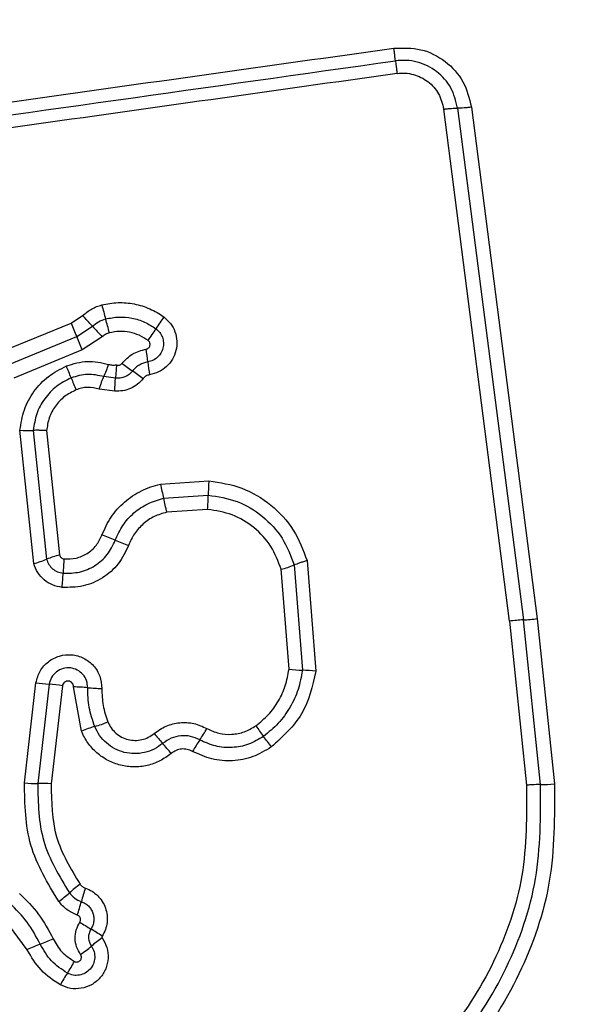
# Model space of a CAD drawing. Units: millimetres. Extents: x 4554 to 15170, y 2854 to 18341.
# Drawn here: x 6080 to 6093, y 7014 to 7036 of the extents above; entities that cross this region are included whole.
import ezdxf

# ---------------------------------------------------------------- set-up
doc = ezdxf.new("R2010")
doc.units = ezdxf.units.MM
doc.layers.add('Dimensions', color=7, linetype='Continuous')
doc.styles.get("Standard").update_dxf_attribs({"font": 'arial.ttf'})
doc.dimstyles.new('Leikkiset keinu', dxfattribs={"dimtxt": 150, "dimasz": 2.5, "dimexe": 0.06, "dimexo": 0.625, "dimtad": 0, "dimtih": 1, "dimtoh": 1, "dimdec": 0, "dimtxsty": 'Standard', "dimcen": 2.5, "dimadec": 0, "dimazin": 0, "dimtfac": 1, "dimtmove": 0, "dimatfit": 3, "dimfxl": 1, "dimarcsym": 0})

# ---------------------------------------------------------------- blocks, each defined once
blk = doc.blocks.new('*D29')
at = {"layer": 'Defpoints', "color": 0, "transparency": 16777216}
for p in [(4553.908, 9160.217), (12082.645, 8549.217), (4553.908, 2952.761)]:
    blk.add_point(p, dxfattribs=at)
at = {"layer": 'Dimensions', "color": 0, "lineweight": -2, "transparency": 16777216}
for p, q in [((4553.908, 9159.592), (4553.908, 2952.701)), ((12082.645, 8548.592), (12082.645, 2952.701)), ((4556.408, 2952.761), (8094.135, 2952.761)), ((12080.145, 2952.761), (8542.418, 2952.761))]:
    blk.add_line(p, q, dxfattribs=at)
at = {"layer": 'Dimensions', "color": 0, "transparency": 16777216}
for points in [[(4556.408, 2953.178), (4556.408, 2952.344), (4553.908, 2952.761)], [(12080.145, 2953.178), (12080.145, 2952.344), (12082.645, 2952.761)]]:
    blk.add_solid(points, dxfattribs=at)
at = {"layer": 'Dimensions', "color": 0, "transparency": 16777216, "insert": (8318.277, 2952.761), "char_height": 150, "attachment_point": 5}
blk.add_mtext('7529', dxfattribs=at)
blk = doc.blocks.new('*D30')
at = {"layer": 'Defpoints', "color": 0, "transparency": 16777216}
for p in [(6042.076, 8910.717), (10582.31, 8533.76), (10582.31, 3830.441)]:
    blk.add_point(p, dxfattribs=at)
at = {"layer": 'Dimensions', "color": 0, "lineweight": -2, "transparency": 16777216}
for p, q in [((6042.076, 8910.092), (6042.076, 3830.381)), ((10582.31, 8533.135), (10582.31, 3830.381)), ((6044.576, 3830.441), (8084.828, 3830.441)), ((10579.81, 3830.441), (8539.557, 3830.441))]:
    blk.add_line(p, q, dxfattribs=at)
at = {"layer": 'Dimensions', "color": 0, "transparency": 16777216}
for points in [[(6044.576, 3830.858), (6044.576, 3830.025), (6042.076, 3830.441)], [(10579.81, 3830.858), (10579.81, 3830.025), (10582.31, 3830.441)]]:
    blk.add_solid(points, dxfattribs=at)
at = {"layer": 'Dimensions', "color": 0, "transparency": 16777216, "insert": (8312.193, 3830.441), "char_height": 150, "attachment_point": 5}
blk.add_mtext('4540', dxfattribs=at)

msp = doc.modelspace()

# ---------------------------------------------------------------- linework, layer by layer
at = {"linetype": 'Continuous', "lineweight": 25}
for p, q in [((6090.509, 7034.229), (6091.998, 7022.64)), ((6091.37, 7022.585), (6089.88, 7034.186)), ((6090.195, 7034.207), (6091.684, 7022.613)), ((6079.885, 7028.698), (6081.439, 7029.338)), ((6081.439, 7029.338), (6081.698, 7029.506)), ((6081.566, 7029.035), (6081.922, 7029.266)), ((6080.013, 7028.395), (6081.566, 7029.035)), ((6082.145, 7029.026), (6081.693, 7028.733)), ((6081.693, 7028.733), (6080.14, 7028.092)), ((6082.446, 7028.093), (6082.182, 7028.124)), ((6082.429, 7027.796), (6082.075, 7027.844)), ((6080.593, 7023.887), (6080.282, 7026.911)), ((6080.583, 7026.906), (6080.883, 7023.986)), ((6080.884, 7026.901), (6081.174, 7024.086)), ((6083.464, 7025.688), (6084.561, 7025.765)), ((6083.535, 7025.37), (6084.546, 7025.441)), ((6084.531, 7025.117), (6083.606, 7025.052)), ((6086.786, 7023.955), (6086.982, 7021.449)), ((6086.376, 7021.495), (6086.198, 7023.759)), ((6086.492, 7023.857), (6086.678, 7021.472)), ((6092.073, 7018.882), (6091.684, 7022.613)), ((6091.998, 7022.64), (6092.387, 7018.897)), ((6091.37, 7022.585), (6091.757, 7018.868)), ((6080.382, 7018.918), (6080.644, 7021.19)), ((6080.942, 7021.155), (6080.683, 7018.907)), ((6081.241, 7021.119), (6080.985, 7018.897)), ((6081.676, 7020.093), (6081.495, 7021.094)), ((6080.447, 7015.141), (6079.833, 7015.968))]:
    msp.add_line(p, q, dxfattribs=at)
for centre, radius, start, end in [((6092.399, 7032.326), 10.581, 194.0954, 195.8735), ((6100.3, 7037.052), 20.377, 202.2441, 203.1682), ((6074.34, 7022.429), 10.21, 42.041, 43.8836), ((6072.053, 7026.54), 10.572, 14.099, 15.874), ((6085.726, 7027.82), 2.743, 142.8341, 149.5352), ((6089.499, 7036.097), 10.201, 222.0405, 223.8799), ((6080.999, 7030.6), 2.74, 322.8472, 329.5374), ((6062.848, 7021.024), 20.361, 22.246, 23.1684), ((6077.375, 7027.835), 5.836, 6.1233, 9.0013), ((6085.488, 7032.159), 4.724, 232.2141, 235.7784), ((6088.991, 7029.081), 5.846, 186.1249, 189.0062), ((6069.477, 7023.477), 12.824, 21.1066, 22.4101), ((6079.693, 7029.235), 2.726, 335.9554, 342.2458), ((6080.17, 7024.339), 4.732, 52.2079, 55.7764), ((6093.426, 7032.721), 12.846, 201.1073, 202.4124), ((6080.474, 7029.477), 2.574, 265.7195, 272.42), ((6089.944, 7025.354), 5.399, 175.626, 179.0767), ((6092.566, 7027.556), 9.292, 191.5982, 193.6118), ((6074.512, 7023.185), 9.284, 11.6022, 13.6123), ((6079.153, 7025.528), 5.394, 355.6329, 359.0777), ((6080.6, 7020.158), 4.64, 66.6371, 70.644), ((6084.278, 7028.674), 4.636, 246.6359, 250.636), ((6079.927, 7026.305), 2.508, 285.3975, 292.4056), ((6081.84, 7021.664), 2.512, 105.3846, 112.4024), ((6085.6, 7023.531), 4.343, 173.8611, 178.1371), ((6085.484, 7026.394), 2.73, 285.158, 291.6533), ((6076.922, 7023.813), 4.339, 353.8696, 358.1384), ((6091.807, 7019.411), 3.204, 92.1906, 97.8292), ((6091.562, 7025.811), 3.2, 272.1885, 277.8185), ((6086.775, 7024.806), 3.335, 263.1153, 268.3354), ((6086.581, 7018.133), 3.34, 83.1058, 88.333), ((6081.2, 7024.641), 3.496, 260.8457, 265.7636), ((6080.683, 7017.663), 3.502, 80.8369, 85.7611), ((6081.45, 7017.291), 3.803, 84.4711, 89.3161), ((6082.182, 7024.858), 3.799, 264.4695, 269.3066), ((6082.839, 7017.265), 3.058, 106.4083, 112.3476), ((6081.112, 7023.128), 3.055, 286.4061, 292.3362), ((6113.669, 7040.442), 34.579, 215.801, 216.2936), ((6107.906, 7040.803), 32.18, 220.1827, 220.7109), ((6081.773, 7021.68), 3.139, 325.3103, 330.8935), ((6057.884, 6999.473), 34.635, 35.8001, 36.2933), ((6059.081, 6998.79), 32.233, 40.1818, 40.7106), ((6086.938, 7018.104), 3.143, 145.3129, 150.9038), ((6080.656, 7022.527), 3.62, 265.6687, 270.4336), ((6080.71, 7015.282), 3.626, 85.6602, 90.4312), ((6092.056, 7022.69), 3.807, 270.2466, 274.9857), ((6083.451, 7014.139), 3.072, 126.0445, 131.8513), ((6079.354, 7018.713), 3.068, 306.0554, 311.8537), ((6085.283, 7015.292), 3.731, 160.5494, 165.4435), ((6078.064, 7017.167), 3.727, 340.5589, 345.4453), ((6088.235, 7026.1), 12.262, 237.4416, 238.8354), ((6075.533, 7005.098), 12.282, 57.4392, 58.8347), ((6081.966, 7011.942), 3.542, 110.254, 115.3935), ((6079.515, 7018.584), 3.538, 290.2522, 295.3836), ((6083.987, 7012.76), 3.227, 124.8138, 130.3336), ((6079.812, 7017.677), 3.223, 304.8241, 310.3359), ((6078.647, 7016.407), 3.251, 326.4314, 331.8768), ((6084.067, 7012.81), 3.255, 146.4338, 151.8869)]:
    msp.add_arc(centre, radius, start, end, dxfattribs=at)
for points, knots in [([(6063.473, 7032.013), (6066.225, 7032.401), (6071.812, 7033.188), (6080.242, 7034.373), (6085.921, 7035.17), (6088.751, 7035.567)], [0, 0, 0, 0, 0.327374, 0.664814, 1, 1, 1, 1]), ([(6088.751, 7035.567), (6088.958, 7035.572), (6089.373, 7035.582), (6089.935, 7035.292), (6090.36, 7034.828), (6090.459, 7034.429), (6090.509, 7034.229)], [0, 0, 0, 0, 0.249981, 0.500457, 0.749774, 1, 1, 1, 1]), ([(6088.787, 7035.28), (6088.785, 7035.298), (6088.781, 7035.333), (6088.772, 7035.404), (6088.762, 7035.483), (6088.754, 7035.54), (6088.751, 7035.567)], [0, 0, 0, 0, 0.256012, 0.512222, 0.762092, 1, 1, 1, 1]), ([(6090.195, 7034.207), (6090.155, 7034.367), (6090.077, 7034.685), (6089.737, 7035.061), (6089.363, 7035.245), (6089.036, 7035.3), (6088.87, 7035.287), (6088.787, 7035.28)], [0, 0, 0, 0, 0.248954, 0.498011, 0.747612, 0.873403, 1, 1, 1, 1]), ([(6088.787, 7035.28), (6088.789, 7035.264), (6088.793, 7035.23), (6088.802, 7035.159), (6088.812, 7035.08), (6088.82, 7035.021), (6088.824, 7034.993)], [0, 0, 0, 0, 0.246832, 0.5, 0.753168, 1, 1, 1, 1]), ([(6088.824, 7034.993), (6086.013, 7034.597), (6080.382, 7033.805), (6071.94, 7032.618), (6066.323, 7031.828), (6063.514, 7031.433)], [0, 0, 0, 0, 0.332578, 0.666198, 1, 1, 1, 1]), ([(6088.824, 7034.993), (6088.886, 7034.998), (6089.01, 7035.008), (6089.255, 7034.965), (6089.536, 7034.828), (6089.791, 7034.545), (6089.85, 7034.305), (6089.88, 7034.186)], [0, 0, 0, 0, 0.125056, 0.251652, 0.500697, 0.750232, 1, 1, 1, 1]), ([(6090.509, 7034.229), (6090.48, 7034.226), (6090.423, 7034.219), (6090.338, 7034.211), (6090.258, 7034.207), (6090.216, 7034.207), (6090.195, 7034.207)], [0, 0, 0, 0, 0.237908, 0.487777, 0.743988, 1, 1, 1, 1]), ([(6089.88, 7034.186), (6089.909, 7034.189), (6089.969, 7034.196), (6090.054, 7034.204), (6090.133, 7034.208), (6090.174, 7034.208), (6090.195, 7034.207)], [0, 0, 0, 0, 0.246832, 0.5, 0.753168, 1, 1, 1, 1]), ([(6082.137, 7029.749), (6082.258, 7029.772), (6082.501, 7029.818), (6082.873, 7029.784), (6083.168, 7029.691), (6083.388, 7029.581), (6083.489, 7029.512), (6083.54, 7029.477)], [0, 0, 0, 0, 0.249847, 0.499767, 0.74969, 0.874846, 1, 1, 1, 1]), ([(6081.698, 7029.506), (6081.764, 7029.56), (6081.862, 7029.641), (6082.016, 7029.713), (6082.097, 7029.737), (6082.137, 7029.749)], [0, 0, 0, 0, 0.499606, 0.749803, 1, 1, 1, 1]), ([(6081.922, 7029.266), (6081.967, 7029.303), (6082.056, 7029.378), (6082.167, 7029.414), (6082.222, 7029.432)], [0, 0, 0, 0, 0.501303, 1, 1, 1, 1]), ([(6082.222, 7029.432), (6082.321, 7029.451), (6082.518, 7029.488), (6082.82, 7029.459), (6083.109, 7029.373), (6083.277, 7029.265), (6083.361, 7029.211)], [0, 0, 0, 0, 0.2507, 0.499972, 0.749893, 1, 1, 1, 1]), ([(6083.54, 7029.477), (6083.593, 7029.43), (6083.701, 7029.335), (6083.802, 7029.142), (6083.845, 7028.931), (6083.826, 7028.714), (6083.743, 7028.513), (6083.607, 7028.344), (6083.427, 7028.218), (6083.287, 7028.183), (6083.217, 7028.166)], [0, 0, 0, 0, 0.1247816, 0.2496245, 0.3748019, 0.4999789, 0.6251558, 0.7503334, 0.8751669, 1, 1, 1, 1]), ([(6082.307, 7029.116), (6082.277, 7029.106), (6082.217, 7029.087), (6082.169, 7029.046), (6082.145, 7029.026)], [0, 0, 0, 0, 0.500333, 1, 1, 1, 1]), ([(6083.183, 7028.945), (6083.119, 7028.987), (6082.989, 7029.07), (6082.766, 7029.136), (6082.534, 7029.159), (6082.383, 7029.13), (6082.307, 7029.116)], [0, 0, 0, 0, 0.250154, 0.499803, 0.750182, 1, 1, 1, 1]), ([(6083.361, 7029.211), (6083.392, 7029.183), (6083.454, 7029.129), (6083.513, 7029.017), (6083.537, 7028.896), (6083.526, 7028.771), (6083.479, 7028.656), (6083.401, 7028.559), (6083.298, 7028.487), (6083.218, 7028.467), (6083.178, 7028.457)], [0, 0, 0, 0, 0.125586, 0.251081, 0.376781, 0.501987, 0.626796, 0.751471, 0.875635, 1, 1, 1, 1]), ([(6083.14, 7028.748), (6083.15, 7028.751), (6083.171, 7028.756), (6083.197, 7028.775), (6083.217, 7028.801), (6083.228, 7028.831), (6083.23, 7028.864), (6083.223, 7028.895), (6083.208, 7028.924), (6083.191, 7028.938), (6083.183, 7028.945)], [0, 0, 0, 0, 0.124713, 0.249771, 0.373744, 0.499555, 0.624031, 0.749867, 0.875026, 1, 1, 1, 1]), ([(6082.594, 7028.425), (6082.669, 7028.505), (6082.82, 7028.664), (6083.033, 7028.72), (6083.14, 7028.748)], [0, 0, 0, 0, 0.499742, 1, 1, 1, 1]), ([(6081.333, 7028.366), (6081.491, 7028.415), (6081.807, 7028.512), (6082.128, 7028.439), (6082.289, 7028.403)], [0, 0, 0, 0, 0.5003387, 1, 1, 1, 1]), ([(6082.47, 7028.392), (6082.481, 7028.388), (6082.503, 7028.382), (6082.538, 7028.386), (6082.57, 7028.4), (6082.586, 7028.416), (6082.594, 7028.425)], [0, 0, 0, 0, 0.250977, 0.500122, 0.749582, 1, 1, 1, 1]), ([(6083.178, 7028.457), (6083.144, 7028.45), (6083.077, 7028.436), (6082.984, 7028.39), (6082.899, 7028.33), (6082.854, 7028.278), (6082.831, 7028.252)], [0, 0, 0, 0, 0.250236, 0.4995535, 0.7490834, 1, 1, 1, 1]), ([(6080.282, 7026.911), (6080.306, 7027.067), (6080.354, 7027.378), (6080.583, 7027.798), (6080.91, 7028.149), (6081.192, 7028.294), (6081.333, 7028.366)], [0, 0, 0, 0, 0.249985, 0.49946, 0.749865, 1, 1, 1, 1]), ([(6082.289, 7028.403), (6082.319, 7028.396), (6082.378, 7028.38), (6082.44, 7028.388), (6082.47, 7028.392)], [0, 0, 0, 0, 0.500813, 1, 1, 1, 1]), ([(6082.47, 7028.392), (6082.468, 7028.369), (6082.462, 7028.309), (6082.457, 7028.229), (6082.451, 7028.15), (6082.448, 7028.114), (6082.446, 7028.093)], [0, 0, 0, 0, 0.19231, 0.499626, 0.719829, 1, 1, 1, 1]), ([(6082.831, 7028.252), (6082.807, 7028.225), (6082.758, 7028.171), (6082.661, 7028.117), (6082.555, 7028.087), (6082.482, 7028.091), (6082.446, 7028.093)], [0, 0, 0, 0, 0.250441, 0.499724, 0.749455, 1, 1, 1, 1]), ([(6081.441, 7028.095), (6081.326, 7028.037), (6081.096, 7027.919), (6080.829, 7027.632), (6080.641, 7027.288), (6080.602, 7027.033), (6080.583, 7026.906)], [0, 0, 0, 0, 0.249333, 0.499737, 0.75001, 1, 1, 1, 1]), ([(6082.182, 7028.124), (6082.058, 7028.152), (6081.809, 7028.208), (6081.564, 7028.133), (6081.441, 7028.095)], [0, 0, 0, 0, 0.499874, 1, 1, 1, 1]), ([(6082.075, 7027.844), (6082.085, 7027.871), (6082.104, 7027.928), (6082.132, 7028.005), (6082.159, 7028.074), (6082.175, 7028.107), (6082.182, 7028.124)], [0, 0, 0, 0, 0.246832, 0.5, 0.753168, 1, 1, 1, 1]), ([(6082.429, 7027.796), (6082.43, 7027.826), (6082.433, 7027.885), (6082.437, 7027.967), (6082.441, 7028.04), (6082.444, 7028.075), (6082.446, 7028.093)], [0, 0, 0, 0, 0.247056, 0.500258, 0.753332, 1, 1, 1, 1]), ([(6083.07, 7028.079), (6083.029, 7028.034), (6082.948, 7027.943), (6082.788, 7027.85), (6082.612, 7027.795), (6082.49, 7027.796), (6082.429, 7027.796)], [0, 0, 0, 0, 0.249802, 0.499253, 0.751617, 1, 1, 1, 1]), ([(6083.217, 7028.166), (6083.188, 7028.159), (6083.131, 7028.144), (6083.09, 7028.1), (6083.07, 7028.079)], [0, 0, 0, 0, 0.500024, 1, 1, 1, 1]), ([(6081.55, 7027.823), (6081.46, 7027.778), (6081.281, 7027.687), (6081.075, 7027.463), (6080.929, 7027.197), (6080.899, 7026.999), (6080.884, 7026.901)], [0, 0, 0, 0, 0.250187, 0.50015, 0.751553, 1, 1, 1, 1]), ([(6082.075, 7027.844), (6081.988, 7027.862), (6081.856, 7027.891), (6081.677, 7027.868), (6081.592, 7027.838), (6081.55, 7027.823)], [0, 0, 0, 0, 0.498838, 0.749423, 1, 1, 1, 1]), ([(6080.884, 7026.901), (6080.855, 7026.903), (6080.796, 7026.906), (6080.713, 7026.908), (6080.638, 7026.909), (6080.601, 7026.907), (6080.583, 7026.906)], [0, 0, 0, 0, 0.246832, 0.5, 0.753168, 1, 1, 1, 1]), ([(6084.561, 7025.765), (6084.814, 7025.725), (6085.321, 7025.645), (6085.985, 7025.24), (6086.515, 7024.673), (6086.696, 7024.194), (6086.786, 7023.955)], [0, 0, 0, 0, 0.249873, 0.499957, 0.750045, 1, 1, 1, 1]), ([(6082.138, 7024.536), (6082.2, 7024.675), (6082.326, 7024.954), (6082.639, 7025.298), (6082.959, 7025.511), (6083.241, 7025.632), (6083.389, 7025.67), (6083.464, 7025.688)], [0, 0, 0, 0, 0.24978, 0.499683, 0.749584, 0.874793, 1, 1, 1, 1]), ([(6082.44, 7024.418), (6082.492, 7024.533), (6082.595, 7024.764), (6082.854, 7025.046), (6083.17, 7025.263), (6083.413, 7025.334), (6083.535, 7025.37)], [0, 0, 0, 0, 0.250204, 0.500069, 0.749876, 1, 1, 1, 1]), ([(6084.546, 7025.441), (6084.768, 7025.405), (6085.212, 7025.335), (6085.792, 7024.98), (6086.255, 7024.484), (6086.413, 7024.066), (6086.492, 7023.857)], [0, 0, 0, 0, 0.2507587, 0.5004375, 0.750128, 1, 1, 1, 1]), ([(6086.198, 7023.759), (6086.131, 7023.938), (6085.995, 7024.297), (6085.598, 7024.723), (6085.101, 7025.027), (6084.721, 7025.087), (6084.531, 7025.117)], [0, 0, 0, 0, 0.250161, 0.500176, 0.75014, 1, 1, 1, 1]), ([(6083.606, 7025.052), (6083.509, 7025.024), (6083.317, 7024.969), (6083.068, 7024.795), (6082.862, 7024.574), (6082.781, 7024.391), (6082.741, 7024.3)], [0, 0, 0, 0, 0.250712, 0.500085, 0.75105, 1, 1, 1, 1]), ([(6081.259, 7023.672), (6081.384, 7023.672), (6081.636, 7023.672), (6081.987, 7023.827), (6082.277, 7024.077), (6082.386, 7024.304), (6082.44, 7024.418)], [0, 0, 0, 0, 0.249648, 0.499711, 0.749976, 1, 1, 1, 1]), ([(6081.281, 7023.995), (6081.373, 7023.995), (6081.555, 7023.995), (6081.809, 7024.107), (6082.02, 7024.289), (6082.098, 7024.453), (6082.138, 7024.536)], [0, 0, 0, 0, 0.249888, 0.499923, 0.749958, 1, 1, 1, 1]), ([(6082.741, 7024.3), (6082.672, 7024.155), (6082.534, 7023.865), (6082.163, 7023.547), (6081.717, 7023.35), (6081.396, 7023.35), (6081.236, 7023.35)], [0, 0, 0, 0, 0.250105, 0.500398, 0.750433, 1, 1, 1, 1]), ([(6080.883, 7023.986), (6080.898, 7023.946), (6080.929, 7023.865), (6081.018, 7023.768), (6081.129, 7023.697), (6081.215, 7023.68), (6081.259, 7023.672)], [0, 0, 0, 0, 0.249531, 0.497001, 0.745698, 1, 1, 1, 1]), ([(6081.174, 7024.086), (6081.178, 7024.074), (6081.187, 7024.051), (6081.213, 7024.023), (6081.244, 7024.002), (6081.269, 7023.998), (6081.281, 7023.995)], [0, 0, 0, 0, 0.249965, 0.500006, 0.750012, 1, 1, 1, 1]), ([(6086.786, 7023.955), (6086.758, 7023.946), (6086.701, 7023.93), (6086.62, 7023.904), (6086.547, 7023.879), (6086.51, 7023.864), (6086.492, 7023.857)], [0, 0, 0, 0, 0.246832, 0.5, 0.753168, 1, 1, 1, 1]), ([(6081.236, 7023.35), (6081.163, 7023.364), (6081.016, 7023.391), (6080.825, 7023.511), (6080.672, 7023.678), (6080.619, 7023.817), (6080.593, 7023.887)], [0, 0, 0, 0, 0.25032, 0.499915, 0.749779, 1, 1, 1, 1]), ([(6080.644, 7021.19), (6080.669, 7021.281), (6080.72, 7021.463), (6080.914, 7021.68), (6081.169, 7021.81), (6081.455, 7021.84), (6081.731, 7021.76), (6081.958, 7021.588), (6082.111, 7021.342), (6082.128, 7021.153), (6082.136, 7021.059)], [0, 0, 0, 0, 0.125066, 0.250054, 0.375063, 0.499947, 0.624799, 0.749876, 0.874902, 1, 1, 1, 1]), ([(6081.816, 7021.077), (6081.811, 7021.131), (6081.802, 7021.24), (6081.714, 7021.383), (6081.584, 7021.485), (6081.424, 7021.534), (6081.255, 7021.519), (6081.103, 7021.444), (6080.987, 7021.316), (6080.957, 7021.208), (6080.942, 7021.155)], [0, 0, 0, 0, 0.124013, 0.247283, 0.370814, 0.494957, 0.620665, 0.747226, 0.873852, 1, 1, 1, 1]), ([(6085.624, 7020.214), (6085.723, 7020.295), (6085.921, 7020.456), (6086.144, 7020.769), (6086.309, 7021.118), (6086.353, 7021.369), (6086.376, 7021.495)], [0, 0, 0, 0, 0.24839, 0.500264, 0.748568, 1, 1, 1, 1]), ([(6086.678, 7021.472), (6086.652, 7021.325), (6086.6, 7021.031), (6086.408, 7020.623), (6086.146, 7020.257), (6085.915, 7020.068), (6085.799, 7019.974)], [0, 0, 0, 0, 0.2512044, 0.500448, 0.7506295, 1, 1, 1, 1]), ([(6086.982, 7021.449), (6086.905, 7021.111), (6086.75, 7020.433), (6086.233, 7019.966), (6085.975, 7019.733)], [0, 0, 0, 0, 0.499971, 1, 1, 1, 1]), ([(6081.495, 7021.094), (6081.494, 7021.11), (6081.491, 7021.142), (6081.465, 7021.184), (6081.427, 7021.215), (6081.38, 7021.229), (6081.331, 7021.225), (6081.287, 7021.203), (6081.254, 7021.167), (6081.245, 7021.136), (6081.241, 7021.119)], [0, 0, 0, 0, 0.124606, 0.249454, 0.37515, 0.50004, 0.625862, 0.75072, 0.870375, 1, 1, 1, 1]), ([(6081.975, 7020.198), (6081.926, 7020.341), (6081.829, 7020.626), (6081.82, 7020.927), (6081.816, 7021.077)], [0, 0, 0, 0, 0.501107, 1, 1, 1, 1]), ([(6082.136, 7021.059), (6082.14, 7020.929), (6082.147, 7020.67), (6082.231, 7020.425), (6082.273, 7020.303)], [0, 0, 0, 0, 0.501505, 1, 1, 1, 1]), ([(6083.513, 7019.814), (6083.451, 7019.768), (6083.326, 7019.676), (6083.105, 7019.6), (6082.874, 7019.574), (6082.643, 7019.603), (6082.425, 7019.686), (6082.234, 7019.818), (6082.076, 7019.99), (6082.008, 7020.129), (6081.975, 7020.198)], [0, 0, 0, 0, 0.125252, 0.249816, 0.3746, 0.499732, 0.624395, 0.749579, 0.874686, 1, 1, 1, 1]), ([(6082.273, 7020.303), (6082.296, 7020.255), (6082.341, 7020.16), (6082.449, 7020.044), (6082.579, 7019.953), (6082.727, 7019.897), (6082.885, 7019.876), (6083.042, 7019.894), (6083.193, 7019.945), (6083.278, 7020.008), (6083.321, 7020.039)], [0, 0, 0, 0, 0.125127, 0.250218, 0.375273, 0.500202, 0.625044, 0.749839, 0.874707, 1, 1, 1, 1]), ([(6083.321, 7020.039), (6083.408, 7020.101), (6083.583, 7020.224), (6083.9, 7020.298), (6084.224, 7020.284), (6084.418, 7020.197), (6084.515, 7020.153)], [0, 0, 0, 0, 0.249924, 0.4998077, 0.7501283, 1, 1, 1, 1]), ([(6084.515, 7020.153), (6084.604, 7020.112), (6084.782, 7020.03), (6085.079, 7020.009), (6085.372, 7020.063), (6085.54, 7020.164), (6085.624, 7020.214)], [0, 0, 0, 0, 0.2501639, 0.5003245, 0.7498919, 1, 1, 1, 1]), ([(6083.706, 7019.587), (6083.624, 7019.527), (6083.459, 7019.406), (6083.167, 7019.305), (6082.862, 7019.269), (6082.558, 7019.31), (6082.27, 7019.417), (6082.017, 7019.591), (6081.846, 7019.782), (6081.737, 7019.954), (6081.696, 7020.047), (6081.676, 7020.093)], [0, 0, 0, 0, 0.124811, 0.249662, 0.374529, 0.499873, 0.624317, 0.75007, 0.874926, 0.937463, 1, 1, 1, 1]), ([(6084.354, 7019.893), (6084.286, 7019.924), (6084.149, 7019.986), (6083.922, 7019.995), (6083.699, 7019.944), (6083.575, 7019.857), (6083.513, 7019.814)], [0, 0, 0, 0, 0.249042, 0.498333, 0.748522, 1, 1, 1, 1]), ([(6085.799, 7019.974), (6085.689, 7019.908), (6085.47, 7019.775), (6085.088, 7019.706), (6084.702, 7019.734), (6084.47, 7019.84), (6084.354, 7019.893)], [0, 0, 0, 0, 0.250551, 0.500427, 0.749916, 1, 1, 1, 1]), ([(6085.975, 7019.733), (6085.839, 7019.651), (6085.569, 7019.488), (6085.098, 7019.402), (6084.621, 7019.436), (6084.335, 7019.567), (6084.192, 7019.633)], [0, 0, 0, 0, 0.249878, 0.499915, 0.749955, 1, 1, 1, 1]), ([(6084.192, 7019.633), (6084.15, 7019.651), (6084.071, 7019.685), (6083.941, 7019.693), (6083.815, 7019.661), (6083.744, 7019.613), (6083.706, 7019.587)], [0, 0, 0, 0, 0.261006, 0.500304, 0.739478, 1, 1, 1, 1]), ([(6081.16, 7016.233), (6080.91, 7016.646), (6080.41, 7017.471), (6080.392, 7018.436), (6080.382, 7018.918)], [0, 0, 0, 0, 0.500911, 1, 1, 1, 1]), ([(6080.683, 7018.907), (6080.692, 7018.461), (6080.71, 7017.57), (6081.171, 7016.808), (6081.401, 7016.428)], [0, 0, 0, 0, 0.500751, 1, 1, 1, 1]), ([(6080.985, 7018.897), (6080.993, 7018.489), (6081.009, 7017.671), (6081.432, 7016.973), (6081.643, 7016.623)], [0, 0, 0, 0, 0.49994, 1, 1, 1, 1]), ([(6091.757, 7018.868), (6091.759, 7018.18), (6091.764, 7016.805), (6091.081, 7014.837), (6089.963, 7013.077), (6088.879, 7012.224), (6088.338, 7011.798)], [0, 0, 0, 0, 0.249954, 0.500029, 0.750101, 1, 1, 1, 1]), ([(6088.517, 7011.532), (6089.082, 7011.977), (6090.208, 7012.863), (6091.368, 7014.692), (6092.079, 7016.735), (6092.075, 7018.165), (6092.073, 7018.882)], [0, 0, 0, 0, 0.250878, 0.499929, 0.749184, 1, 1, 1, 1]), ([(6092.387, 7018.897), (6092.39, 7018.156), (6092.395, 7016.675), (6091.659, 7014.55), (6090.452, 7012.648), (6089.28, 7011.726), (6088.696, 7011.266)], [0, 0, 0, 0, 0.2495531, 0.4987657, 0.7502412, 1, 1, 1, 1]), ([(6092.073, 7018.882), (6092.052, 7018.882), (6092.011, 7018.882), (6091.932, 7018.879), (6091.846, 7018.875), (6091.787, 7018.87), (6091.757, 7018.868)], [0, 0, 0, 0, 0.246832, 0.5, 0.753168, 1, 1, 1, 1]), ([(6081.643, 7016.623), (6081.66, 7016.604), (6081.693, 7016.565), (6081.741, 7016.545), (6081.764, 7016.535)], [0, 0, 0, 0, 0.500005, 1, 1, 1, 1]), ([(6080.269, 7016.415), (6080.422, 7016.264), (6080.73, 7015.961), (6080.931, 7015.578), (6081.032, 7015.387)], [0, 0, 0, 0, 0.500309, 1, 1, 1, 1]), ([(6081.401, 7016.428), (6081.439, 7016.385), (6081.514, 7016.298), (6081.619, 7016.253), (6081.671, 7016.23)], [0, 0, 0, 0, 0.4989142, 1, 1, 1, 1]), ([(6081.764, 7016.535), (6081.815, 7016.514), (6081.917, 7016.471), (6082.047, 7016.366), (6082.151, 7016.237), (6082.223, 7016.086), (6082.261, 7015.924), (6082.259, 7015.758), (6082.223, 7015.595), (6082.17, 7015.498), (6082.143, 7015.449)], [0, 0, 0, 0, 0.124901, 0.249802, 0.375348, 0.499999, 0.625454, 0.750203, 0.875102, 1, 1, 1, 1]), ([(6080.74, 7015.265), (6080.649, 7015.437), (6080.467, 7015.781), (6080.19, 7016.055), (6080.051, 7016.192)], [0, 0, 0, 0, 0.498955, 1, 1, 1, 1]), ([(6081.578, 7015.926), (6081.497, 7015.962), (6081.334, 7016.032), (6081.218, 7016.166), (6081.16, 7016.233)], [0, 0, 0, 0, 0.500593, 1, 1, 1, 1]), ([(6081.671, 7016.23), (6081.7, 7016.218), (6081.759, 7016.193), (6081.834, 7016.133), (6081.893, 7016.058), (6081.935, 7015.972), (6081.956, 7015.879), (6081.956, 7015.784), (6081.935, 7015.691), (6081.904, 7015.635), (6081.889, 7015.607)], [0, 0, 0, 0, 0.1256551, 0.2507709, 0.3763501, 0.5011893, 0.6260354, 0.750699, 0.8754066, 1, 1, 1, 1]), ([(6081.636, 7015.765), (6081.64, 7015.772), (6081.648, 7015.786), (6081.654, 7015.811), (6081.653, 7015.835), (6081.647, 7015.86), (6081.636, 7015.882), (6081.621, 7015.902), (6081.601, 7015.917), (6081.586, 7015.923), (6081.578, 7015.926)], [0, 0, 0, 0, 0.128046, 0.249408, 0.371021, 0.499805, 0.628065, 0.749801, 0.871591, 1, 1, 1, 1]), ([(6081.653, 7015.031), (6081.62, 7015.087), (6081.554, 7015.2), (6081.524, 7015.395), (6081.546, 7015.591), (6081.606, 7015.707), (6081.636, 7015.765)], [0, 0, 0, 0, 0.250236, 0.500006, 0.749951, 1, 1, 1, 1]), ([(6081.889, 7015.607), (6081.873, 7015.576), (6081.841, 7015.513), (6081.831, 7015.409), (6081.847, 7015.307), (6081.881, 7015.249), (6081.898, 7015.22)], [0, 0, 0, 0, 0.258425, 0.5084689, 0.7549637, 1, 1, 1, 1]), ([(6081.355, 7014.609), (6081.226, 7014.694), (6080.969, 7014.863), (6080.816, 7015.131), (6080.74, 7015.265)], [0, 0, 0, 0, 0.50042, 1, 1, 1, 1]), ([(6081.032, 7015.387), (6081.092, 7015.282), (6081.211, 7015.072), (6081.413, 7014.94), (6081.514, 7014.874)], [0, 0, 0, 0, 0.5014255, 1, 1, 1, 1]), ([(6082.145, 7015.41), (6082.185, 7015.338), (6082.266, 7015.196), (6082.29, 7014.946), (6082.236, 7014.704), (6082.104, 7014.492), (6081.908, 7014.335), (6081.674, 7014.253), (6081.423, 7014.248), (6081.272, 7014.311), (6081.196, 7014.343)], [0, 0, 0, 0, 0.124712, 0.249501, 0.37473, 0.499961, 0.625191, 0.750421, 0.87521, 1, 1, 1, 1]), ([(6082.143, 7015.449), (6082.142, 7015.446), (6082.139, 7015.44), (6082.138, 7015.429), (6082.14, 7015.419), (6082.143, 7015.413), (6082.145, 7015.41)], [0, 0, 0, 0, 0.257501, 0.498159, 0.739789, 1, 1, 1, 1]), ([(6081.196, 7014.343), (6081.04, 7014.446), (6080.726, 7014.652), (6080.54, 7014.978), (6080.447, 7015.141)], [0, 0, 0, 0, 0.499926, 1, 1, 1, 1]), ([(6081.898, 7015.22), (6081.922, 7015.179), (6081.968, 7015.097), (6081.982, 7014.954), (6081.951, 7014.815), (6081.875, 7014.694), (6081.764, 7014.605), (6081.629, 7014.557), (6081.485, 7014.554), (6081.399, 7014.591), (6081.355, 7014.609)], [0, 0, 0, 0, 0.125349, 0.250542, 0.375421, 0.50017, 0.624867, 0.749718, 0.874805, 1, 1, 1, 1]), ([(6081.514, 7014.874), (6081.525, 7014.87), (6081.547, 7014.86), (6081.584, 7014.861), (6081.619, 7014.872), (6081.647, 7014.896), (6081.667, 7014.927), (6081.674, 7014.963), (6081.671, 7015), (6081.659, 7015.021), (6081.653, 7015.031)], [0, 0, 0, 0, 0.125265, 0.250139, 0.375213, 0.500307, 0.624782, 0.750113, 0.874727, 1, 1, 1, 1])]:
    msp.add_open_spline(points, degree=3, knots=knots, dxfattribs=at)
msp.add_open_spline([(6063.494, 7031.723), (6067.701, 7032.315), (6076.114, 7033.498), (6084.563, 7034.686), (6088.787, 7035.28)], degree=3, dxfattribs=at)

# ---------------------------------------------------------------- dimensions: what is measured, and where the dimension line sits
at = {"layer": 'Dimensions'}
for base, p1, p2, picture, middle in [((4553.908, 2952.761), (12082.645, 8549.217), (4553.908, 9160.217), '*D29', (8318.277, 2952.761)), ((10582.31, 3830.441), (6042.076, 8910.717), (10582.31, 8533.76), '*D30', (8312.193, 3830.441))]:
    dim = msp.add_linear_dim(base=base, p1=p1, p2=p2, dimstyle='Leikkiset keinu', dxfattribs=at)
    dim.commit()
    dim.dimension.update_dxf_attribs({"geometry": picture, "text_midpoint": middle})

doc.saveas('drawing.dxf')
